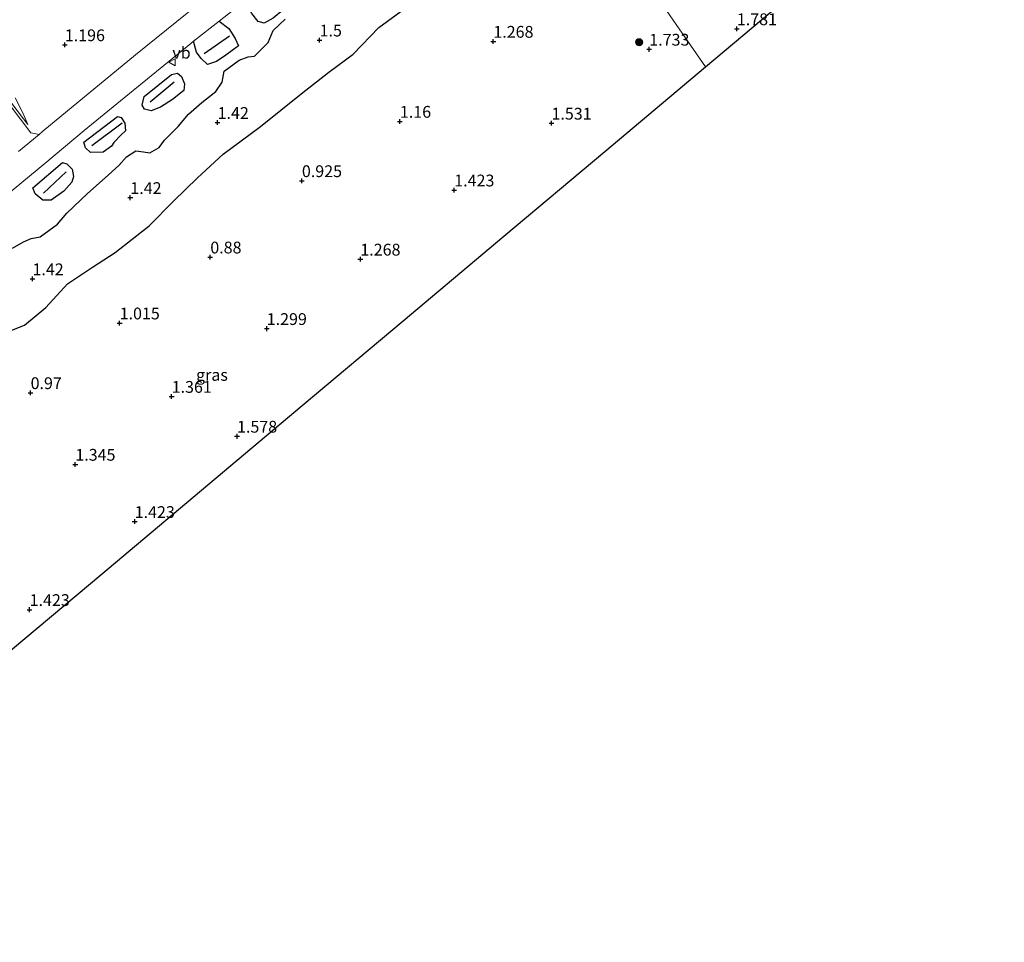
# Model space of a CAD drawing. Units: metres. Extents: x 154457 to 159592, y 500000 to 506252.
# Drawn here: x 157547 to 157756, y 501937 to 502132 of the extents above; entities that cross this region are included whole.
import ezdxf
from ezdxf.enums import TextEntityAlignment as Align

# ---------------------------------------------------------------- set-up
doc = ezdxf.new("R2010")
doc.units = ezdxf.units.M
doc.layers.get('0').update_dxf_attribs({"lineweight": 25})
for name, color, linetype, lineweight in [('B-ME-GR-BOOM-S-B1', 93, 'Continuous', 18), ('B-ME-GW-KRUINLIJN-L-B1', 93, 'Continuous', 18), ('B-ME-GW-TEENLIJN-L-B1', 93, 'Continuous', 18), ('B-ME-IE-GRASLAND-GV-B6', 93, 'Continuous', 18), ('B-ME-IE-HULPGEOMETRIE-L-B1', 53, 'Continuous', 18), ('B-ME-VH-VERH_SOORT-KLINKERS-GV-B6', 8, 'IE-TERREINAFSCHEIDING-NATUURLIJK-HOUTWAL', 18), ('B-ME-VW-MEUBILAIR_WEGMEUBILAIR-VERKEERSBORD-S-B1', 8, 'Continuous', 18)]:
    doc.layers.add(name, color=color, linetype=linetype, lineweight=lineweight)
for name, color, linetype in [('B-ME-GW-GRONDWERKLIJN-L-B1', 10, 'Continuous'), ('B-ME-GW-HOOGTEPUNT-S-B1', 10, 'Continuous'), ('B-ME-KG-KADASTRAAL-OPNAMEDTMGRENS-L-B1', 10, 'Continuous'), ('B-ME-OG-BREUK-L-B1', 10, 'Continuous')]:
    doc.layers.add(name, color=color, linetype=linetype)
doc.styles.add('NLCS-ISO', font='NLCS-ISO.TTF')
doc.linetypes.add('IE-TERREINAFSCHEIDING-NATUURLIJK-HOUTWAL', pattern='A,7,-1.5,[67,NLCS.SHX,S=0.75,R=45,X=0,Y=0],-1.5,7,-1.5,[70,NLCS.SHX,S=0.75,R=0,X=0,Y=0],-1.5', length=20)

# ---------------------------------------------------------------- blocks, each defined once
blk = doc.blocks.new('hoogtepunt')
for p, q in [((-0.5, 0), (0.5, 0)), ((0, 0.5), (0, -0.5))]:
    blk.add_line(p, q)
blk = doc.blocks.new('boom')
h = blk.add_hatch(color=256)
edge = h.paths.add_edge_path()
edge.add_arc((0, 0), 0.75, 0, 360)
blk.add_circle((0, 0), 0.75)
blk = doc.blocks.new('verkeersbord')
for p, q in [((0, 0.75), (-0.75, -0.625)), ((0.75, -0.625), (0, 0.75)), ((-0.75, -0.625), (0.75, -0.625))]:
    blk.add_line(p, q)

msp = doc.modelspace()

# ---------------------------------------------------------------- linework, layer by layer
at = {"layer": 'B-ME-GW-GRONDWERKLIJN-L-B1'}
for p, q in [((157586.54, 502125.149, 0.936), (157591.905, 502128.9, 0.936)), ((157575.055, 502114.928, 0.812), (157580.151, 502119.177, 0.921)), ((157562.702, 502105.649, 0.797), (157569.127, 502110.423, 0.797)), ((157552.464, 502095.524, 0.797), (157557.265, 502100.021, 0.781))]:
    msp.add_line(p, q, dxfattribs=at)
msp.add_polyline3d([(157543.167, 502065.488, 1.187), (157548.433, 502067.527, 1.202), (157552.911, 502071.259, 1.264), (157557.511, 502076.257, 1.156), (157562.821, 502079.83, 1.125), (157567.663, 502082.901, 1.094), (157574.863, 502088.583, 1.202), (157580.02, 502093.8, 1.125), (157585.124, 502098.771, 1.156), (157590.585, 502103.793, 1.156), (157598.476, 502109.699, 1.295), (157607.106, 502116.626, 1.218), (157612.994, 502121.217, 1.342), (157618.135, 502124.991, 1.233), (157623.584, 502130.697, 1.218), (157629.074, 502134.723, 1.218), (157633.439, 502136.987, 1.187), (157638.787, 502139.71, 1.094), (157645.024, 502142.545, 1.187), (157650.447, 502147.077, 1.125), (157654.99, 502150.21, 1.156)], dxfattribs=at)
at = {"layer": 'B-ME-GW-KRUINLIJN-L-B1'}
msp.add_polyline3d([(157632.389, 502206.679, 2.924), (157622.464, 502198.814, 2.8), (157607.013, 502186.56, 2.901), (157593.97, 502176.273, 2.948), (157584.223, 502168.513, 2.948), (157571.21, 502158.328, 3.025), (157555.524, 502145.65, 3.002), (157546.994, 502138.808, 2.979), (157537.171, 502130.993, 2.963), (157536.257, 502129.834, 2.87), (157536.318, 502128.873, 2.855), (157536.583, 502127.552, 2.715), (157537.4, 502125.835, 2.514), (157539.436, 502122.899, 2.235), (157542.688, 502118.558, 1.878), (157546.109, 502113.981, 1.553), (157549.08, 502110.06, 1.367)], dxfattribs=at)
at = {"layer": 'B-ME-GW-TEENLIJN-L-B1'}
msp.add_polyline3d([(157549.08, 502110.06, 1.367), (157548.021, 502112.572, 1.398), (157546.411, 502115.748, 1.367)], dxfattribs=at)
at = {"layer": 'B-ME-IE-GRASLAND-GV-B6'}
for points in [[(157540.037, 502091.401, 1.008), (157552.724, 502101.812, 0.985), (157561.031, 502108.851, 0.977), (157568.754, 502115.132, 0.977), (157583.698, 502127.306, 0.985), (157584.273, 502127.757, 0.987), (157589.712, 502132.026, 1.01), (157594.695, 502135.937, 1.031), (157596.181, 502137.102, 1.015), (157601.018, 502140.895, 0.963), (157606.801, 502145.43, 0.9), (157607.538, 502146.022, 0.91), (157608.236, 502146.582, 0.919), (157610.753, 502148.604, 0.953), (157612.671, 502150.145, 0.98), (157618.757, 502155.034, 1.062), (157619.243, 502155.411, 1.07), (157624.455, 502159.456, 1.156), (157635.201, 502167.798, 1.334), (157652.187, 502181.233, 1.582), (157668.502, 502157.614, 1.196), (157692.898, 502122.297, 1.742)], [(157708.749, 502135.587, 1.702), (157692.898, 502122.297, 1.742), (157668.502, 502157.614, 1.196)], [(157594.24, 502142.901, 1.127), (157571.925, 502124.852, 1.142), (157552.307, 502108.676, 1.181), (157551.489, 502107.995, 1.181), (157549.732, 502108.315, 1.251), (157543.075, 502117.036, 1.77)], [(157692.898, 502122.297, 1.742), (157671.511, 502104.344, 1.732), (157650.124, 502086.391, 1.723), (157628.738, 502068.439, 1.713), (157607.351, 502050.486, 1.703), (157585.964, 502032.534, 1.693), (157564.577, 502014.581, 1.683), (157543.19, 501996.629, 1.673)], [(157546.109, 502113.981, 1.553), (157549.08, 502110.06, 1.367), (157548.021, 502112.572, 1.398), (157546.411, 502115.748, 1.367)], [(157546.411, 502115.748, 1.367), (157548.021, 502112.572, 1.398), (157549.08, 502110.06, 1.367), (157546.109, 502113.981, 1.553)]]:
    msp.add_polyline3d(points, dxfattribs=at)
at = {"layer": 'B-ME-IE-HULPGEOMETRIE-L-B1'}
msp.add_polyline3d([(157692.898, 502122.297, 1.742), (157668.502, 502157.614, 1.196), (157652.187, 502181.233, 1.582), (157648.322, 502185.587, 1.607), (157646.255, 502188.701, 1.257), (157636.188, 502204.051, 1.374), (157632.389, 502206.679, 2.924), (157631.627, 502207.57, 3.033), (157631.32, 502208.331, 3.078), (157630.843, 502208.819, 3.074), (157630.259, 502209.442, 3.048), (157629.295, 502212.328, 1.98), (157626.632, 502216.747, 0.019), (157623.621, 502220.23, -0.429), (157606.771, 502244.305, -0.429)], dxfattribs=at)
at = {"layer": 'B-ME-KG-KADASTRAAL-OPNAMEDTMGRENS-L-B1'}
msp.add_polyline3d([(157486.901, 501936.591, 1.758), (157504.352, 501957.633, 1.71), (157521.803, 501978.676, 1.663), (157543.19, 501996.629, 1.673), (157564.577, 502014.581, 1.683), (157585.964, 502032.534, 1.693), (157607.351, 502050.486, 1.703), (157628.738, 502068.439, 1.713), (157650.124, 502086.391, 1.723), (157671.511, 502104.344, 1.732), (157692.898, 502122.297, 1.742), (157708.749, 502135.587, 1.702), (157724.601, 502148.878, 1.662), (157740.452, 502162.168, 1.621), (157756.303, 502175.459, 1.581)], dxfattribs=at)
at = {"layer": 'B-ME-OG-BREUK-L-B1'}
for points in [[(157601.018, 502140.895, 0.963), (157602.581, 502140.874, 1.149), (157603.612, 502139.866, 1.226), (157604.524, 502138.609, 1.366), (157604.953, 502137.188, 1.66), (157604.657, 502135.749, 1.8), (157603.238, 502134.328, 1.893), (157601.135, 502132.641, 1.784), (157599.286, 502131.624, 1.676), (157597.989, 502131.977, 1.49), (157596.621, 502133.642, 1.35), (157596.237, 502134.426, 1.18), (157596.181, 502137.102, 1.015)], [(157545.832, 502083.856, 1.871), (157548.183, 502085.168, 1.809), (157549.785, 502085.891, 1.762), (157551.754, 502086.233, 1.747), (157555.427, 502088.942, 1.7), (157557.365, 502091.271, 1.731), (157561.799, 502095.478, 1.638), (157565.521, 502098.755, 1.669), (157568.444, 502101.382, 1.778), (157570.049, 502103.215, 1.747), (157572.023, 502104.508, 1.747), (157573.672, 502104.271, 1.638), (157575.03, 502104.055, 1.638), (157576.957, 502105.221, 1.623), (157578.105, 502106.792, 1.623), (157581.017, 502109.689, 1.669), (157583.221, 502112.257, 1.747), (157586.067, 502114.736, 1.731), (157589.026, 502117.09, 1.731), (157590.365, 502119.099, 1.762), (157590.746, 502121.409, 1.778), (157593.975, 502123.773, 1.778), (157595.879, 502124.46, 1.762), (157597.176, 502124.615, 1.654), (157600.141, 502127.504, 1.685), (157601.184, 502130.015, 1.824), (157603.696, 502132.414, 1.871)], [(157589.712, 502132.026, 1.01), (157591.755, 502130.481, 1.258), (157593.116, 502128.35, 1.398), (157593.836, 502126.815, 1.77), (157591.154, 502124.779, 1.723), (157589.131, 502123.428, 1.599), (157587.214, 502122.823, 1.475), (157585.876, 502124.094, 1.382), (157584.91, 502125.426, 1.196), (157584.273, 502127.757, 0.987)], [(157573.765, 502116.027, 1.08), (157579.598, 502120.695, 1.127), (157580.864, 502120.989, 1.251), (157581.701, 502120.279, 1.344), (157582.334, 502118.705, 1.576), (157582.244, 502117.3, 1.623), (157579.823, 502115.383, 1.623), (157577.249, 502113.771, 1.561), (157575.25, 502112.992, 1.468), (157573.876, 502113.358, 1.359), (157573.339, 502114.194, 1.204), (157573.765, 502116.027, 1.08)], [(157560.987, 502106.347, 1.111), (157568.127, 502111.824, 1.034), (157568.916, 502111.565, 1.142), (157569.694, 502110.396, 1.158), (157569.806, 502108.745, 1.282), (157568.942, 502107.864, 1.297), (157567.364, 502106.281, 1.313), (157566.839, 502105.508, 1.406), (157565.124, 502104.242, 1.406), (157562.377, 502104.144, 1.282), (157561.357, 502105.137, 1.173), (157560.987, 502106.347, 1.111)], [(157550.187, 502096.646, 1.127), (157556.454, 502102.022, 1.049), (157557.393, 502101.778, 1.111), (157558.515, 502100.582, 1.22), (157558.823, 502099.073, 1.437), (157558.414, 502097.852, 1.514), (157556.767, 502095.919, 1.576), (157554.058, 502094.048, 1.514), (157552.311, 502094.005, 1.514), (157550.653, 502095.367, 1.328), (157550.187, 502096.646, 1.127)]]:
    msp.add_polyline3d(points, dxfattribs=at)
at = {"layer": 'B-ME-VH-VERH_SOORT-KLINKERS-GV-B6'}
for points in [[(157547.137, 502104.368, 1.178), (157551.489, 502107.995, 1.181), (157552.307, 502108.676, 1.181), (157571.925, 502124.852, 1.142), (157594.24, 502142.901, 1.127)], [(157594.695, 502135.937, 1.031), (157589.712, 502132.026, 1.01), (157584.273, 502127.757, 0.987), (157583.698, 502127.306, 0.985), (157568.754, 502115.132, 0.977), (157561.031, 502108.851, 0.977), (157552.724, 502101.812, 0.985), (157540.037, 502091.401, 1.008)], [(157543.075, 502117.036, 1.77), (157549.732, 502108.315, 1.251), (157551.489, 502107.995, 1.181), (157547.137, 502104.368, 1.178)]]:
    msp.add_polyline3d(points, dxfattribs=at)

# ---------------------------------------------------------------- block references
at = {"layer": 'B-ME-GR-BOOM-S-B1', "rotation": 90}
msp.add_blockref('boom', (157678.822, 502127.54, 1.556), dxfattribs=at)
at = {"layer": 'B-ME-GW-HOOGTEPUNT-S-B1', "rotation": 90}
for p in [(157699.551, 502130.384, 1.781), (157699.551, 502130.384, 1.781), (157556.953, 502126.983, 1.196), (157556.953, 502126.983, 1.196), (157611.024, 502127.987, 1.5), (157611.024, 502127.987, 1.5), (157647.882, 502127.717, 1.268), (157647.882, 502127.717, 1.268), (157680.972, 502126.043, 1.733), (157680.972, 502126.043, 1.733), (157589.383, 502110.497, 1.42), (157589.383, 502110.497, 1.42), (157628.054, 502110.747, 1.16), (157628.054, 502110.747, 1.16), (157660.218, 502110.35, 1.531), (157660.218, 502110.35, 1.531), (157607.261, 502098.149, 0.925), (157607.261, 502098.149, 0.925), (157639.586, 502096.177, 1.423), (157639.586, 502096.177, 1.423), (157570.858, 502094.569, 1.42), (157570.858, 502094.569, 1.42), (157587.826, 502081.955, 0.88), (157587.826, 502081.955, 0.88), (157619.664, 502081.503, 1.268), (157619.664, 502081.503, 1.268), (157550.096, 502077.329, 1.42), (157550.096, 502077.329, 1.42), (157568.596, 502067.967, 1.015), (157568.596, 502067.967, 1.015), (157599.802, 502066.779, 1.299), (157599.802, 502066.779, 1.299), (157549.699, 502053.181, 0.97), (157549.699, 502053.181, 0.97), (157579.63, 502052.386, 1.361), (157579.63, 502052.386, 1.361), (157593.495, 502043.935, 1.578), (157593.495, 502043.935, 1.578), (157559.189, 502037.982, 1.345), (157559.189, 502037.982, 1.345), (157571.782, 502025.837, 1.423), (157571.782, 502025.837, 1.423), (157549.495, 502007.161, 1.423), (157549.495, 502007.161, 1.423)]:
    msp.add_blockref('hoogtepunt', p, dxfattribs=at)
at = {"layer": 'B-ME-VW-MEUBILAIR_WEGMEUBILAIR-VERKEERSBORD-S-B1', "rotation": 90}
msp.add_blockref('verkeersbord', (157579.776, 502123.284, 1.021), dxfattribs=at)

# ---------------------------------------------------------------- texts
at = {"layer": 'B-ME-GW-HOOGTEPUNT-S-B1', "ltscale": 0.2, "style": 'NLCS-ISO'}
for s, p in [('1.781', (157699.551, 502130.384, 1.781)), ('1.781', (157699.551, 502130.384, 1.781)), ('1.5', (157611.024, 502127.987, 1.5)), ('1.5', (157611.024, 502127.987, 1.5)), ('1.268', (157647.882, 502127.717, 1.268)), ('1.268', (157647.882, 502127.717, 1.268)), ('1.196', (157556.953, 502126.983, 1.196)), ('1.196', (157556.953, 502126.983, 1.196)), ('1.733', (157680.972, 502126.043, 1.733)), ('1.733', (157680.972, 502126.043, 1.733)), ('1.16', (157628.054, 502110.747, 1.16)), ('1.16', (157628.054, 502110.747, 1.16)), ('1.42', (157589.383, 502110.497, 1.42)), ('1.42', (157589.383, 502110.497, 1.42)), ('1.531', (157660.218, 502110.35, 1.531)), ('1.531', (157660.218, 502110.35, 1.531)), ('0.925', (157607.261, 502098.149, 0.925)), ('0.925', (157607.261, 502098.149, 0.925)), ('1.423', (157639.586, 502096.177, 1.423)), ('1.423', (157639.586, 502096.177, 1.423)), ('1.42', (157570.858, 502094.569, 1.42)), ('1.42', (157570.858, 502094.569, 1.42)), ('0.88', (157587.826, 502081.955, 0.88)), ('0.88', (157587.826, 502081.955, 0.88)), ('1.268', (157619.664, 502081.503, 1.268)), ('1.268', (157619.664, 502081.503, 1.268)), ('1.42', (157550.096, 502077.329, 1.42)), ('1.42', (157550.096, 502077.329, 1.42)), ('1.015', (157568.596, 502067.967, 1.015)), ('1.015', (157568.596, 502067.967, 1.015)), ('1.299', (157599.802, 502066.779, 1.299)), ('1.299', (157599.802, 502066.779, 1.299)), ('0.97', (157549.699, 502053.181, 0.97)), ('0.97', (157549.699, 502053.181, 0.97)), ('1.361', (157579.63, 502052.386, 1.361)), ('1.361', (157579.63, 502052.386, 1.361)), ('1.578', (157593.495, 502043.935, 1.578)), ('1.578', (157593.495, 502043.935, 1.578)), ('1.345', (157559.189, 502037.982, 1.345)), ('1.345', (157559.189, 502037.982, 1.345)), ('1.423', (157571.782, 502025.837, 1.423)), ('1.423', (157571.782, 502025.837, 1.423)), ('1.423', (157549.495, 502007.161, 1.423)), ('1.423', (157549.495, 502007.161, 1.423))]:
    msp.add_text(s, height=2.5, dxfattribs=at).set_placement(p, align=Align.BOTTOM_LEFT)
at = {"layer": 'B-ME-IE-GRASLAND-GV-B6', "ltscale": 0.2, "style": 'NLCS-ISO'}
msp.add_text('gras', height=2.5, dxfattribs=at).set_placement((157588.178, 502056.969), align=Align.MIDDLE_CENTER)
at = {"layer": 'B-ME-VW-MEUBILAIR_WEGMEUBILAIR-VERKEERSBORD-S-B1', "ltscale": 0.2, "style": 'NLCS-ISO'}
msp.add_text('vb', height=2.5, dxfattribs=at).set_placement((157579.776, 502123.284, 1.021), align=Align.BOTTOM_LEFT)

doc.saveas('drawing.dxf')
